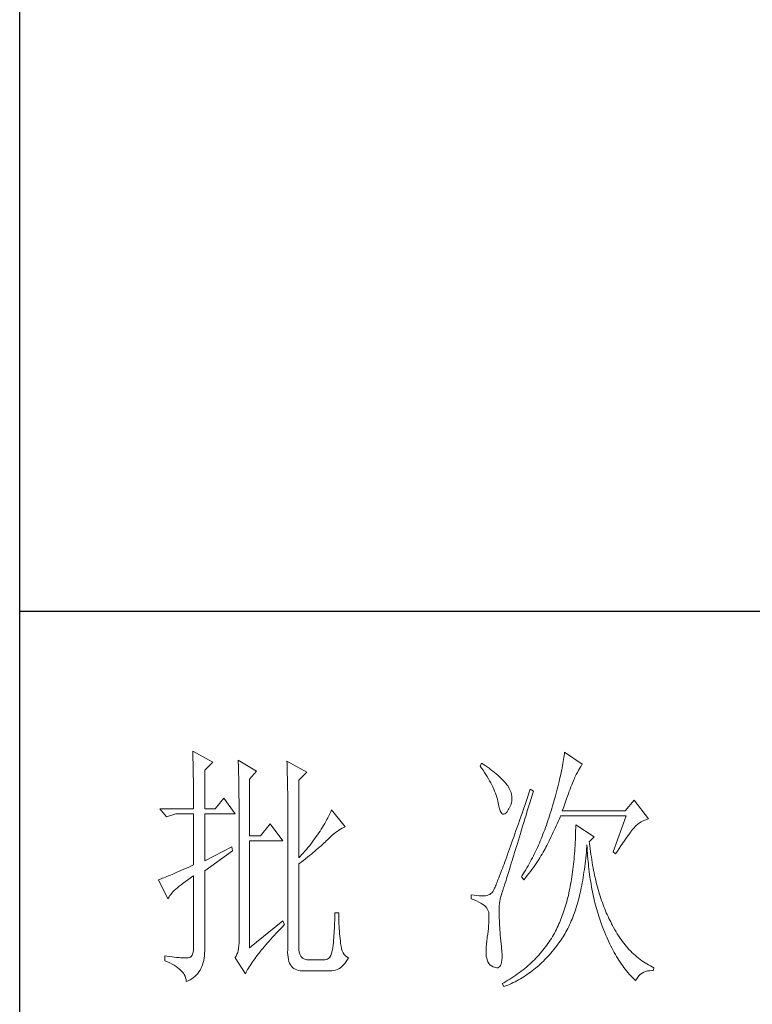
# Model space of a CAD drawing. Units: millimetres. Extents: x 156385 to 382328, y -106368 to -69848.
# Drawn here: x 378449 to 378564, y -70826 to -70673 of the extents above; entities that cross this region are included whole.
import ezdxf

# ---------------------------------------------------------------- set-up
doc = ezdxf.new("R2010")
doc.units = ezdxf.units.MM
doc.header["$LTSCALE"] = 0.25
doc.layers.get('0').update_dxf_attribs({"lineweight": 30})
doc.layers.add('轮廓线', color=7, linetype='Continuous', lineweight=30)

# ---------------------------------------------------------------- blocks, each defined once
blk = doc.blocks.new('A3')
for p, q in [((3400.05, -1395), (3400.05, 1395)), ((3750, 278.77), (3400.05, 278.77))]:
    blk.add_line(p, q)
at = {"layer": '轮廓线', "color": 7, "lineweight": 0}
for p, q in [((3433.76, 251.59), (3433.77, 251.17)), ((3437.65, 249.45), (3433.76, 251.59)), ((3506.21, 251.39), (3506.17, 251.05)), ((3509.63, 249.06), (3506.21, 251.39)), ((3433.77, 251.17), (3433.78, 250.75)), ((3433.78, 250.75), (3433.8, 250.31)), ((3433.8, 250.31), (3433.81, 249.88)), ((3433.81, 249.88), (3433.82, 249.43)), ((3433.82, 249.43), (3433.83, 248.99)), ((3436.09, 247.89), (3437.65, 249.45)), ((3442.62, 249.84), (3442.64, 249.39)), ((3446.2, 247.7), (3442.62, 249.84)), ((3442.64, 249.39), (3442.65, 248.94)), ((3452.1, 249.64), (3452.13, 249.16)), ((3455.99, 247.51), (3452.1, 249.64)), ((3505.95, 249.55), (3505.89, 249.16)), ((3506.01, 249.94), (3505.95, 249.55)), ((3506.07, 250.32), (3506.01, 249.94)), ((3506.12, 250.69), (3506.07, 250.32)), ((3506.17, 251.05), (3506.12, 250.69)), ((3433.83, 248.99), (3433.84, 248.53)), ((3433.84, 248.53), (3433.85, 248.07)), ((3433.85, 248.07), (3433.86, 247.61)), ((3433.86, 247.61), (3433.86, 247.14)), ((3436.09, 240.31), (3436.09, 247.89)), ((3442.65, 248.94), (3442.67, 248.48)), ((3442.67, 248.48), (3442.69, 248.01)), ((3442.69, 248.01), (3442.7, 247.55)), ((3442.7, 247.55), (3442.71, 247.08)), ((3444.8, 246.14), (3446.2, 247.7)), ((3452.13, 249.16), (3452.14, 248.68)), ((3452.14, 248.68), (3452.16, 248.2)), ((3452.16, 248.2), (3452.18, 247.71)), ((3452.18, 247.71), (3452.23, 245.78)), ((3454.43, 245.95), (3455.99, 247.51)), ((3490.04, 249.26), (3489.73, 248.67)), ((3489.73, 248.67), (3490.04, 248.26)), ((3490.34, 249.05), (3490.04, 249.26)), ((3490.04, 248.26), (3490.33, 247.85)), ((3490.33, 247.85), (3490.61, 247.44)), ((3490.74, 248.79), (3490.34, 249.05)), ((3490.61, 247.44), (3490.88, 247.03)), ((3491.13, 248.51), (3490.74, 248.79)), ((3491.5, 248.24), (3491.13, 248.51)), ((3491.87, 247.97), (3491.5, 248.24)), ((3492.21, 247.7), (3491.87, 247.97)), ((3492.55, 247.42), (3492.21, 247.7)), ((3505.56, 247.47), (3505.46, 247.03)), ((3505.65, 247.91), (3505.56, 247.47)), ((3505.73, 248.33), (3505.65, 247.91)), ((3505.81, 248.75), (3505.73, 248.33)), ((3505.89, 249.16), (3505.81, 248.75)), ((3508.47, 247.01), (3508.7, 247.45)), ((3508.7, 247.45), (3508.93, 247.87)), ((3508.93, 247.87), (3509.15, 248.26)), ((3509.15, 248.26), (3509.36, 248.62)), ((3509.36, 248.62), (3509.56, 248.95)), ((3509.56, 248.95), (3509.63, 249.06)), ((3433.86, 247.14), (3433.87, 246.66)), ((3433.87, 246.66), (3433.88, 246.18)), ((3433.88, 246.18), (3433.88, 245.69)), ((3433.88, 245.69), (3433.89, 245.2)), ((3442.71, 247.08), (3442.72, 246.6)), ((3442.72, 246.6), (3442.74, 246.12)), ((3442.74, 246.12), (3442.74, 245.64)), ((3442.74, 245.64), (3442.75, 245.15)), ((3444.8, 235.06), (3444.8, 246.14)), ((3452.23, 245.78), (3452.24, 245.3)), ((3454.43, 230.78), (3454.43, 245.95)), ((3490.88, 247.03), (3491.14, 246.62)), ((3491.14, 246.62), (3491.38, 246.21)), ((3491.38, 246.21), (3491.61, 245.81)), ((3491.61, 245.81), (3491.83, 245.4)), ((3492.88, 247.15), (3492.55, 247.42)), ((3493.19, 246.88), (3492.88, 247.15)), ((3493.49, 246.61), (3493.19, 246.88)), ((3493.77, 246.34), (3493.49, 246.61)), ((3494.04, 246.07), (3493.77, 246.34)), ((3494.31, 245.79), (3494.04, 246.07)), ((3494.56, 245.52), (3494.31, 245.79)), ((3494.79, 245.25), (3494.56, 245.52)), ((3505.14, 245.64), (3505.02, 245.15)), ((3505.25, 246.11), (3505.14, 245.64)), ((3505.36, 246.57), (3505.25, 246.11)), ((3505.46, 247.03), (3505.36, 246.57)), ((3507.74, 245.35), (3507.87, 245.68)), ((3507.87, 245.68), (3507.99, 245.98)), ((3507.99, 245.98), (3508.11, 246.26)), ((3508.11, 246.26), (3508.22, 246.5)), ((3508.22, 246.5), (3508.23, 246.53)), ((3508.23, 246.53), (3508.47, 247.01)), ((3433.89, 245.2), (3433.89, 244.7)), ((3433.89, 244.7), (3433.9, 244.19)), ((3433.9, 244.19), (3433.9, 243.68)), ((3433.9, 243.68), (3433.91, 243.17)), ((3442.75, 245.15), (3442.76, 244.65)), ((3442.76, 244.65), (3442.76, 244.16)), ((3442.76, 244.16), (3442.77, 243.66)), ((3442.77, 243.66), (3442.77, 243.15)), ((3452.24, 245.3), (3452.25, 244.81)), ((3452.25, 244.81), (3452.25, 244.33)), ((3452.25, 244.33), (3452.26, 243.37)), ((3491.83, 245.4), (3492.03, 245)), ((3492.03, 245), (3492.23, 244.6)), ((3492.23, 244.6), (3492.41, 244.2)), ((3492.41, 244.2), (3492.58, 243.8)), ((3492.58, 243.8), (3492.73, 243.4)), ((3495.01, 244.98), (3494.79, 245.25)), ((3495.19, 244.73), (3495.01, 244.98)), ((3495.43, 244.33), (3495.19, 244.73)), ((3495.63, 243.93), (3495.43, 244.33)), ((3495.78, 243.53), (3495.63, 243.93)), ((3499.52, 244.2), (3499.25, 243.38)), ((3500.15, 243.81), (3499.52, 244.2)), ((3499.95, 243.19), (3500.15, 243.81)), ((3504.63, 243.65), (3504.49, 243.13)), ((3504.77, 244.16), (3504.63, 243.65)), ((3504.9, 244.66), (3504.77, 244.16)), ((3505.02, 245.15), (3504.9, 244.66)), ((3506.95, 243.29), (3507.13, 243.76)), ((3507.13, 243.76), (3507.29, 244.19)), ((3507.29, 244.19), (3507.45, 244.61)), ((3507.45, 244.61), (3507.6, 244.99)), ((3507.6, 244.99), (3507.74, 245.35)), ((3433.91, 243.17), (3433.91, 242.64)), ((3433.91, 242.64), (3433.91, 242.12)), ((3433.91, 242.12), (3433.91, 241.58)), ((3439.82, 242.45), (3438.11, 240.31)), ((3442, 239.34), (3439.82, 242.45)), ((3442.77, 243.15), (3442.77, 242.64)), ((3442.77, 242.64), (3442.78, 242.13)), ((3442.78, 242.13), (3442.78, 215.43)), ((3452.26, 243.37), (3452.26, 242.88)), ((3452.26, 242.88), (3452.26, 242.64)), ((3452.26, 242.64), (3452.26, 212.9)), ((3492.73, 243.4), (3492.87, 243)), ((3492.87, 243), (3493, 242.61)), ((3493, 242.61), (3493.12, 242.21)), ((3493.12, 242.21), (3493.22, 241.82)), ((3493.22, 241.82), (3493.3, 241.48)), ((3495.88, 243.12), (3495.78, 243.53)), ((3495.84, 241.52), (3495.92, 241.92)), ((3495.94, 242.72), (3495.88, 243.12)), ((3495.92, 241.92), (3495.96, 242.32)), ((3495.96, 242.32), (3495.94, 242.72)), ((3498.7, 241.78), (3498.44, 241.01)), ((3498.97, 242.57), (3498.7, 241.78)), ((3499.25, 243.38), (3498.97, 242.57)), ((3499.44, 241.51), (3499.7, 242.34)), ((3499.7, 242.34), (3499.95, 243.19)), ((3504.19, 242.06), (3504.03, 241.51)), ((3504.35, 242.6), (3504.19, 242.06)), ((3504.49, 243.13), (3504.35, 242.6)), ((3506.18, 241.15), (3506.38, 241.73)), ((3506.38, 241.73), (3506.58, 242.28)), ((3506.58, 242.28), (3506.77, 242.8)), ((3506.77, 242.8), (3506.95, 243.29)), ((3519.74, 242.06), (3518.03, 239.92)), ((3522.53, 238.37), (3519.74, 242.06)), ((3433.91, 240.31), (3427.38, 240.31)), ((3427.38, 240.31), (3428.63, 238.76)), ((3433.91, 241.58), (3433.91, 240.31)), ((3438.11, 240.31), (3436.09, 240.31)), ((3460.81, 240.12), (3460.64, 239.74)), ((3463.46, 236.81), (3460.81, 240.12)), ((3493.3, 241.48), (3493.42, 240.88)), ((3493.42, 240.88), (3493.55, 240.37)), ((3493.55, 240.37), (3493.69, 239.96)), ((3493.69, 239.96), (3493.84, 239.65)), ((3494.78, 239.53), (3495, 239.79)), ((3495, 239.79), (3495.24, 240.15)), ((3495.24, 240.15), (3495.32, 240.31)), ((3495.32, 240.31), (3495.54, 240.72)), ((3495.54, 240.72), (3495.72, 241.12)), ((3495.72, 241.12), (3495.84, 241.52)), ((3498.18, 240.26), (3497.92, 239.52)), ((3498.44, 241.01), (3498.18, 240.26)), ((3498.72, 239.14), (3498.95, 239.92)), ((3498.95, 239.92), (3499.19, 240.71)), ((3499.19, 240.71), (3499.44, 241.51)), ((3503.57, 239.92), (3503.42, 239.46)), ((3503.71, 240.38), (3503.57, 239.92)), ((3503.87, 240.95), (3503.71, 240.38)), ((3504.03, 241.51), (3503.87, 240.95)), ((3505.74, 239.92), (3505.97, 240.55)), ((3518.03, 239.92), (3505.74, 239.92)), ((3505.97, 240.55), (3506.18, 241.15)), ((3428.63, 238.76), (3430.49, 239.34)), ((3430.49, 239.34), (3433.91, 239.34)), ((3433.91, 239.34), (3433.91, 229.42)), ((3436.09, 230.2), (3436.09, 239.34)), ((3436.09, 239.34), (3442, 239.34)), ((3459.68, 237.87), (3459.47, 237.49)), ((3459.89, 238.24), (3459.68, 237.87)), ((3460.08, 238.61), (3459.89, 238.24)), ((3460.27, 238.99), (3460.08, 238.61)), ((3460.46, 239.36), (3460.27, 238.99)), ((3460.64, 239.74), (3460.46, 239.36)), ((3493.84, 239.65), (3494, 239.43)), ((3494, 239.43), (3494.18, 239.31)), ((3494.18, 239.31), (3494.36, 239.29)), ((3494.36, 239.29), (3494.57, 239.36)), ((3494.57, 239.36), (3494.78, 239.53)), ((3497.44, 238.09), (3497.2, 237.41)), ((3497.68, 238.8), (3497.44, 238.09)), ((3497.92, 239.52), (3497.68, 238.8)), ((3498.26, 237.65), (3498.49, 238.39)), ((3498.49, 238.39), (3498.72, 239.14)), ((3502.97, 238.07), (3502.82, 237.62)), ((3503.13, 238.53), (3502.97, 238.07)), ((3503.28, 238.99), (3503.13, 238.53)), ((3503.42, 239.46), (3503.28, 238.99)), ((3504.77, 237.44), (3504.96, 237.87)), ((3504.96, 237.87), (3505.15, 238.29)), ((3505.15, 238.29), (3505.33, 238.72)), ((3505.33, 238.72), (3505.43, 238.95)), ((3505.43, 238.95), (3518.18, 238.95)), ((3518.18, 238.95), (3515.69, 231.95)), ((3521.14, 237.81), (3521.5, 238)), ((3521.5, 238), (3521.86, 238.16)), ((3521.86, 238.16), (3522.24, 238.29)), ((3522.24, 238.29), (3522.53, 238.37)), ((3448.84, 237.4), (3446.97, 235.06)), ((3451.33, 234.09), (3448.84, 237.4)), ((3458.57, 236.02), (3458.33, 235.66)), ((3458.81, 236.39), (3458.57, 236.02)), ((3459.04, 236.76), (3458.81, 236.39)), ((3459.26, 237.12), (3459.04, 236.76)), ((3459.47, 237.49), (3459.26, 237.12)), ((3461.55, 235.71), (3461.88, 235.95)), ((3461.88, 235.95), (3462.21, 236.18)), ((3462.21, 236.18), (3462.54, 236.38)), ((3462.54, 236.38), (3462.86, 236.55)), ((3462.86, 236.55), (3463.18, 236.7)), ((3463.18, 236.7), (3463.46, 236.81)), ((3496.74, 236.09), (3496.51, 235.45)), ((3496.96, 236.74), (3496.74, 236.09)), ((3497.2, 237.41), (3496.96, 236.74)), ((3497.62, 235.56), (3497.83, 236.24)), ((3497.83, 236.24), (3498.04, 236.94)), ((3498.04, 236.94), (3498.26, 237.65)), ((3502.33, 236.28), (3502.17, 235.84)), ((3502.5, 236.72), (3502.33, 236.28)), ((3502.66, 237.17), (3502.5, 236.72)), ((3502.82, 237.62), (3502.66, 237.17)), ((3504, 235.77), (3504.19, 236.18)), ((3504.19, 236.18), (3504.39, 236.6)), ((3504.39, 236.6), (3504.58, 237.02)), ((3504.58, 237.02), (3504.77, 237.44)), ((3508.36, 236.03), (3508.35, 235.46)), ((3508.38, 236.61), (3508.36, 236.03)), ((3508.38, 237.2), (3508.38, 236.61)), ((3511.96, 234.87), (3508.38, 237.2)), ((3519.06, 235.79), (3519.27, 236.07)), ((3519.27, 236.07), (3519.46, 236.31)), ((3519.46, 236.31), (3519.64, 236.53)), ((3519.64, 236.53), (3519.8, 236.72)), ((3519.8, 236.72), (3519.89, 236.81)), ((3519.89, 236.81), (3520.18, 237.1)), ((3520.18, 237.1), (3520.49, 237.37)), ((3520.49, 237.37), (3520.81, 237.6)), ((3520.81, 237.6), (3521.14, 237.81)), ((3446.97, 235.06), (3444.8, 235.06)), ((3444.8, 213.29), (3444.8, 234.09)), ((3444.8, 234.09), (3451.33, 234.09)), ((3457.31, 234.21), (3457.04, 233.85)), ((3457.57, 234.57), (3457.31, 234.21)), ((3457.83, 234.93), (3457.57, 234.57)), ((3458.09, 235.29), (3457.83, 234.93)), ((3458.33, 235.66), (3458.09, 235.29)), ((3459.56, 233.86), (3459.78, 234.08)), ((3459.78, 234.08), (3460, 234.28)), ((3460, 234.28), (3460.19, 234.48)), ((3460.19, 234.48), (3460.53, 234.82)), ((3460.53, 234.82), (3460.88, 235.14)), ((3460.88, 235.14), (3461.22, 235.44)), ((3461.22, 235.44), (3461.55, 235.71)), ((3496.09, 234.23), (3495.88, 233.65)), ((3496.3, 234.83), (3496.09, 234.23)), ((3496.51, 235.45), (3496.3, 234.83)), ((3497.02, 233.62), (3497.22, 234.25)), ((3497.22, 234.25), (3497.41, 234.89)), ((3497.41, 234.89), (3497.62, 235.56)), ((3501.47, 234.11), (3501.29, 233.68)), ((3501.65, 234.53), (3501.47, 234.11)), ((3501.83, 234.97), (3501.65, 234.53)), ((3502, 235.4), (3501.83, 234.97)), ((3502.17, 235.84), (3502, 235.4)), ((3503, 233.71), (3503.2, 234.12)), ((3503.2, 234.12), (3503.6, 234.94)), ((3503.6, 234.94), (3503.8, 235.35)), ((3503.8, 235.35), (3504, 235.77)), ((3508.31, 234.33), (3508.28, 233.77)), ((3508.33, 234.89), (3508.31, 234.33)), ((3508.35, 235.46), (3508.33, 234.89)), ((3511.03, 233.9), (3511.96, 234.87)), ((3517.49, 233.59), (3517.79, 234.02)), ((3517.79, 234.02), (3518.07, 234.43)), ((3518.07, 234.43), (3518.34, 234.82)), ((3518.34, 234.82), (3518.59, 235.17)), ((3518.59, 235.17), (3518.83, 235.5)), ((3518.83, 235.5), (3519.06, 235.79)), ((3441.38, 232.92), (3436.09, 230.2)), ((3436.09, 228.26), (3441.53, 232.15)), ((3441.53, 232.15), (3441.38, 232.92)), ((3455.9, 232.42), (3455.59, 232.07)), ((3456.19, 232.78), (3455.9, 232.42)), ((3456.48, 233.13), (3456.19, 232.78)), ((3456.76, 233.49), (3456.48, 233.13)), ((3457.04, 233.85), (3456.76, 233.49)), ((3457.23, 231.83), (3457.57, 232.11)), ((3457.57, 232.11), (3457.9, 232.39)), ((3457.9, 232.39), (3458.21, 232.66)), ((3458.21, 232.66), (3458.51, 232.91)), ((3458.51, 232.91), (3458.79, 233.16)), ((3458.79, 233.16), (3459.06, 233.4)), ((3459.06, 233.4), (3459.31, 233.64)), ((3459.31, 233.64), (3459.56, 233.86)), ((3495.48, 232.53), (3495.29, 232)), ((3495.68, 233.08), (3495.48, 232.53)), ((3495.88, 233.65), (3495.68, 233.08)), ((3496.48, 231.85), (3496.65, 232.43)), ((3496.65, 232.43), (3496.84, 233.02)), ((3496.84, 233.02), (3497.02, 233.62)), ((3500.73, 232.43), (3500.53, 232.02)), ((3500.92, 232.84), (3500.73, 232.43)), ((3501.11, 233.26), (3500.92, 232.84)), ((3501.29, 233.68), (3501.11, 233.26)), ((3502.03, 231.87), (3502.22, 232.21)), ((3502.22, 232.21), (3502.4, 232.54)), ((3502.4, 232.54), (3502.57, 232.87)), ((3502.57, 232.87), (3502.73, 233.19)), ((3502.73, 233.19), (3502.79, 233.31)), ((3502.79, 233.31), (3503, 233.71)), ((3508.18, 232.14), (3508.14, 231.6)), ((3508.22, 232.68), (3508.18, 232.14)), ((3508.25, 233.22), (3508.22, 232.68)), ((3508.28, 233.77), (3508.25, 233.22)), ((3510.45, 231.9), (3510.5, 232.49)), ((3510.5, 232.49), (3510.55, 233.08)), ((3510.55, 233.08), (3510.56, 233.31)), ((3510.56, 233.31), (3510.59, 232.77)), ((3510.59, 232.77), (3510.62, 232.23)), ((3510.62, 232.23), (3510.66, 231.69)), ((3511.06, 233.64), (3511.03, 233.9)), ((3511.12, 233.08), (3511.06, 233.64)), ((3511.19, 232.54), (3511.12, 233.08)), ((3511.26, 232), (3511.19, 232.54)), ((3516.16, 231.56), (3516.51, 232.11)), ((3516.51, 232.11), (3516.86, 232.63)), ((3516.86, 232.63), (3517.18, 233.12)), ((3517.18, 233.12), (3517.49, 233.59)), ((3454.65, 231.02), (3454.43, 230.78)), ((3454.97, 231.37), (3454.65, 231.02)), ((3454.88, 229.96), (3455.31, 230.29)), ((3455.28, 231.72), (3454.97, 231.37)), ((3455.59, 232.07), (3455.28, 231.72)), ((3455.31, 230.29), (3455.72, 230.62)), ((3455.72, 230.62), (3456.12, 230.94)), ((3456.12, 230.94), (3456.5, 231.24)), ((3456.5, 231.24), (3456.87, 231.54)), ((3456.87, 231.54), (3457.23, 231.83)), ((3494.75, 230.5), (3494.58, 230.03)), ((3494.93, 230.98), (3494.75, 230.5)), ((3495.11, 231.48), (3494.93, 230.98)), ((3495.29, 232), (3495.11, 231.48)), ((3495.83, 229.75), (3495.98, 230.25)), ((3495.98, 230.25), (3496.14, 230.76)), ((3496.14, 230.76), (3496.31, 231.3)), ((3496.31, 231.3), (3496.48, 231.85)), ((3499.73, 230.41), (3499.52, 230.01)), ((3499.93, 230.8), (3499.73, 230.41)), ((3500.13, 231.21), (3499.93, 230.8)), ((3500.33, 231.61), (3500.13, 231.21)), ((3500.53, 232.02), (3500.33, 231.61)), ((3500.92, 230.08), (3501.16, 230.45)), ((3501.16, 230.45), (3501.39, 230.82)), ((3501.39, 230.82), (3501.61, 231.17)), ((3501.61, 231.17), (3501.82, 231.53)), ((3501.82, 231.53), (3502.03, 231.87)), ((3508.05, 230.56), (3508, 230.04)), ((3508.1, 231.08), (3508.05, 230.56)), ((3508.14, 231.6), (3508.1, 231.08)), ((3510.21, 229.63), (3510.28, 230.19)), ((3510.28, 230.19), (3510.34, 230.75)), ((3510.34, 230.75), (3510.4, 231.32)), ((3510.4, 231.32), (3510.45, 231.9)), ((3510.66, 231.69), (3510.7, 231.16)), ((3510.7, 231.16), (3510.74, 230.63)), ((3510.74, 230.63), (3510.79, 230.11)), ((3511.34, 231.46), (3511.26, 232)), ((3511.42, 230.93), (3511.34, 231.46)), ((3511.5, 230.41), (3511.42, 230.93)), ((3511.58, 229.89), (3511.5, 230.41)), ((3515.69, 231.95), (3516.16, 231.56)), ((3431.42, 228.3), (3430.97, 228.11)), ((3431.88, 228.5), (3431.42, 228.3)), ((3432.36, 228.72), (3431.88, 228.5)), ((3432.86, 228.94), (3432.36, 228.72)), ((3433.37, 229.18), (3432.86, 228.94)), ((3433.91, 229.42), (3433.37, 229.18)), ((3436.09, 213.09), (3436.09, 228.26)), ((3454.43, 229.62), (3454.88, 229.96)), ((3454.43, 213.29), (3454.43, 229.62)), ((3493.95, 228.34), (3493.81, 227.97)), ((3494.1, 228.74), (3493.95, 228.34)), ((3494.26, 229.15), (3494.1, 228.74)), ((3494.42, 229.59), (3494.26, 229.15)), ((3494.58, 230.03), (3494.42, 229.59)), ((3495.27, 227.93), (3495.4, 228.36)), ((3495.4, 228.36), (3495.54, 228.81)), ((3495.54, 228.81), (3495.68, 229.27)), ((3495.68, 229.27), (3495.83, 229.75)), ((3498.65, 228.47), (3498.43, 228.09)), ((3498.87, 228.85), (3498.65, 228.47)), ((3499.09, 229.23), (3498.87, 228.85)), ((3499.52, 230.01), (3499.09, 229.23)), ((3499.55, 228.15), (3499.85, 228.55)), ((3499.85, 228.55), (3500.13, 228.94)), ((3500.13, 228.94), (3500.4, 229.33)), ((3500.4, 229.33), (3500.66, 229.71)), ((3500.66, 229.71), (3500.92, 230.08)), ((3507.83, 228.54), (3507.76, 228.05)), ((3507.89, 229.03), (3507.83, 228.54)), ((3507.95, 229.54), (3507.89, 229.03)), ((3508, 230.04), (3507.95, 229.54)), ((3509.99, 228.01), (3510.07, 228.54)), ((3510.07, 228.54), (3510.14, 229.08)), ((3510.14, 229.08), (3510.21, 229.63)), ((3510.79, 230.11), (3510.84, 229.6)), ((3510.84, 229.6), (3510.89, 229.09)), ((3510.89, 229.09), (3510.95, 228.58)), ((3510.95, 228.58), (3511.01, 228.08)), ((3511.67, 229.38), (3511.58, 229.89)), ((3511.77, 228.88), (3511.67, 229.38)), ((3511.86, 228.38), (3511.77, 228.88)), ((3511.96, 227.89), (3511.86, 228.38)), ((3427.21, 226.55), (3427.07, 226.51)), ((3427.07, 226.51), (3428.94, 222.81)), ((3427.41, 226.63), (3427.21, 226.55)), ((3427.64, 226.71), (3427.41, 226.63)), ((3427.88, 226.81), (3427.64, 226.71)), ((3428.15, 226.91), (3427.88, 226.81)), ((3428.43, 227.03), (3428.15, 226.91)), ((3428.74, 227.15), (3428.43, 227.03)), ((3429.06, 227.28), (3428.74, 227.15)), ((3429.41, 227.43), (3429.06, 227.28)), ((3429.77, 227.58), (3429.41, 227.43)), ((3430.15, 227.75), (3429.77, 227.58)), ((3430.55, 227.92), (3430.15, 227.75)), ((3430.97, 228.11), (3430.55, 227.92)), ((3432.34, 226.18), (3432.8, 226.52)), ((3432.8, 226.52), (3433.29, 226.86)), ((3433.29, 226.86), (3433.81, 227.21)), ((3433.81, 227.21), (3433.91, 227.28)), ((3433.91, 227.28), (3433.91, 213.29)), ((3493.29, 226.62), (3493.17, 226.32)), ((3493.41, 226.93), (3493.29, 226.62)), ((3493.54, 227.26), (3493.41, 226.93)), ((3493.67, 227.6), (3493.54, 227.26)), ((3493.81, 227.97), (3493.67, 227.6)), ((3494.69, 226.08), (3494.8, 226.41)), ((3494.8, 226.41), (3494.91, 226.77)), ((3494.91, 226.77), (3495.02, 227.14)), ((3495.02, 227.14), (3495.14, 227.53)), ((3495.14, 227.53), (3495.27, 227.93)), ((3497.97, 227.34), (3497.81, 227.09)), ((3497.81, 227.09), (3498.28, 226.51)), ((3498.43, 228.09), (3497.97, 227.34)), ((3498.28, 226.51), (3498.61, 226.93)), ((3498.61, 226.93), (3498.94, 227.34)), ((3498.94, 227.34), (3499.25, 227.75)), ((3499.25, 227.75), (3499.55, 228.15)), ((3507.55, 226.62), (3507.47, 226.15)), ((3507.63, 227.09), (3507.55, 226.62)), ((3507.69, 227.57), (3507.63, 227.09)), ((3507.76, 228.05), (3507.69, 227.57)), ((3509.65, 225.94), (3509.74, 226.45)), ((3509.74, 226.45), (3509.83, 226.96)), ((3509.83, 226.96), (3509.91, 227.48)), ((3509.91, 227.48), (3509.99, 228.01)), ((3511.01, 228.08), (3511.08, 227.58)), ((3511.08, 227.58), (3511.14, 227.09)), ((3511.14, 227.09), (3511.21, 226.6)), ((3511.21, 226.6), (3511.29, 226.12)), ((3512.06, 227.4), (3511.96, 227.89)), ((3512.17, 226.93), (3512.06, 227.4)), ((3512.28, 226.45), (3512.17, 226.93)), ((3512.39, 225.99), (3512.28, 226.45)), ((3430.17, 224.41), (3430.46, 224.68)), ((3430.46, 224.68), (3430.78, 224.96)), ((3430.78, 224.96), (3431.13, 225.25)), ((3431.13, 225.25), (3431.5, 225.55)), ((3431.5, 225.55), (3431.91, 225.86)), ((3431.91, 225.86), (3432.34, 226.18)), ((3492.35, 224.44), (3492.28, 224.32)), ((3492.42, 224.58), (3492.35, 224.44)), ((3492.5, 224.74), (3492.42, 224.58)), ((3492.57, 224.91), (3492.5, 224.74)), ((3492.66, 225.11), (3492.57, 224.91)), ((3492.75, 225.32), (3492.66, 225.11)), ((3492.85, 225.54), (3492.75, 225.32)), ((3492.95, 225.79), (3492.85, 225.54)), ((3493.06, 226.05), (3492.95, 225.79)), ((3493.17, 226.32), (3493.06, 226.05)), ((3494.12, 224.25), (3494.18, 224.45)), ((3494.18, 224.45), (3494.26, 224.68)), ((3494.26, 224.68), (3494.33, 224.92)), ((3494.33, 224.92), (3494.41, 225.18)), ((3494.41, 225.18), (3494.5, 225.47)), ((3494.5, 225.47), (3494.59, 225.76)), ((3494.59, 225.76), (3494.69, 226.08)), ((3507.22, 224.79), (3507.13, 224.35)), ((3507.31, 225.24), (3507.22, 224.79)), ((3507.39, 225.69), (3507.31, 225.24)), ((3507.47, 226.15), (3507.39, 225.69)), ((3509.24, 224), (3509.35, 224.47)), ((3509.35, 224.47), (3509.45, 224.95)), ((3509.45, 224.95), (3509.55, 225.44)), ((3509.55, 225.44), (3509.65, 225.94)), ((3511.29, 226.12), (3511.37, 225.64)), ((3511.37, 225.64), (3511.45, 225.17)), ((3511.45, 225.17), (3511.54, 224.7)), ((3511.54, 224.7), (3511.63, 224.24)), ((3512.51, 225.53), (3512.39, 225.99)), ((3512.63, 225.07), (3512.51, 225.53)), ((3512.75, 224.62), (3512.63, 225.07)), ((3512.88, 224.18), (3512.75, 224.62)), ((3428.94, 222.81), (3429.03, 223.01)), ((3429.03, 223.01), (3429.15, 223.22)), ((3429.15, 223.22), (3429.3, 223.44)), ((3429.3, 223.44), (3429.47, 223.67)), ((3429.47, 223.67), (3429.68, 223.9)), ((3429.68, 223.9), (3429.91, 224.15)), ((3429.91, 224.15), (3430.17, 224.41)), ((3488.02, 223.59), (3488.02, 222.81)), ((3488.03, 223.59), (3488.02, 223.59)), ((3488.02, 222.81), (3488.56, 222.61)), ((3488.57, 223.5), (3488.03, 223.59)), ((3488.56, 222.61), (3489.06, 222.39)), ((3489.08, 223.43), (3488.57, 223.5)), ((3489.56, 223.39), (3489.08, 223.43)), ((3490, 223.37), (3489.56, 223.39)), ((3490.4, 223.38), (3490, 223.37)), ((3490.77, 223.42), (3490.4, 223.38)), ((3491.1, 223.48), (3490.77, 223.42)), ((3491.39, 223.56), (3491.1, 223.48)), ((3491.65, 223.68), (3491.39, 223.56)), ((3491.87, 223.82), (3491.65, 223.68)), ((3492.06, 223.98), (3491.87, 223.82)), ((3492.07, 223.99), (3492.06, 223.98)), ((3492.12, 224.05), (3492.07, 223.99)), ((3492.17, 224.12), (3492.12, 224.05)), ((3492.22, 224.21), (3492.17, 224.12)), ((3492.28, 224.32), (3492.22, 224.21)), ((3493.57, 222.35), (3493.64, 222.74)), ((3493.64, 222.74), (3493.72, 223.05)), ((3493.72, 223.05), (3493.77, 223.2)), ((3493.77, 223.2), (3493.79, 223.24)), ((3493.79, 223.24), (3493.81, 223.31)), ((3493.81, 223.31), (3493.84, 223.39)), ((3493.84, 223.39), (3493.87, 223.48)), ((3493.87, 223.48), (3493.91, 223.6)), ((3493.91, 223.6), (3493.95, 223.73)), ((3493.95, 223.73), (3494, 223.89)), ((3494, 223.89), (3494.06, 224.06)), ((3494.06, 224.06), (3494.12, 224.25)), ((3506.73, 222.65), (3506.62, 222.24)), ((3506.83, 223.07), (3506.73, 222.65)), ((3506.94, 223.49), (3506.83, 223.07)), ((3507.03, 223.92), (3506.94, 223.49)), ((3507.13, 224.35), (3507.03, 223.92)), ((3508.77, 222.17), (3508.9, 222.62)), ((3508.9, 222.62), (3509.02, 223.07)), ((3509.02, 223.07), (3509.13, 223.53)), ((3509.13, 223.53), (3509.24, 224)), ((3511.63, 224.24), (3511.72, 223.78)), ((3511.72, 223.78), (3511.82, 223.33)), ((3511.82, 223.33), (3511.92, 222.88)), ((3511.92, 222.88), (3512.02, 222.44)), ((3513.01, 223.75), (3512.88, 224.18)), ((3513.14, 223.32), (3513.01, 223.75)), ((3513.28, 222.89), (3513.14, 223.32)), ((3513.42, 222.48), (3513.28, 222.89)), ((3489.06, 222.39), (3489.51, 222.18)), ((3489.51, 222.18), (3489.91, 221.96)), ((3489.91, 221.96), (3490.27, 221.73)), ((3490.27, 221.73), (3490.58, 221.49)), ((3490.58, 221.49), (3490.84, 221.25)), ((3490.84, 221.25), (3491.06, 221.01)), ((3491.06, 221.01), (3491.22, 220.75)), ((3491.22, 220.75), (3491.34, 220.49)), ((3493.46, 220.09), (3493.47, 220.76)), ((3493.47, 220.76), (3493.49, 221.37)), ((3493.49, 221.37), (3493.52, 221.9)), ((3493.52, 221.9), (3493.57, 222.35)), ((3506.15, 220.66), (3506.02, 220.28)), ((3506.27, 221.04), (3506.15, 220.66)), ((3506.39, 221.44), (3506.27, 221.04)), ((3506.51, 221.83), (3506.39, 221.44)), ((3506.62, 222.24), (3506.51, 221.83)), ((3508.25, 220.47), (3508.38, 220.88)), ((3508.38, 220.88), (3508.52, 221.3)), ((3508.52, 221.3), (3508.65, 221.73)), ((3508.65, 221.73), (3508.77, 222.17)), ((3512.02, 222.44), (3512.13, 222)), ((3512.13, 222), (3512.24, 221.56)), ((3512.24, 221.56), (3512.36, 221.13)), ((3512.36, 221.13), (3512.47, 220.71)), ((3512.47, 220.71), (3512.6, 220.29)), ((3513.57, 222.07), (3513.42, 222.48)), ((3513.71, 221.66), (3513.57, 222.07)), ((3513.86, 221.26), (3513.71, 221.66)), ((3514.02, 220.87), (3513.86, 221.26)), ((3514.18, 220.48), (3514.02, 220.87)), ((3461.43, 219.08), (3461.42, 218.58)), ((3462.21, 220.09), (3461.43, 220.09)), ((3461.43, 220.09), (3461.43, 219.58)), ((3461.43, 219.58), (3461.43, 219.08)), ((3462.21, 219.93), (3462.21, 220.09)), ((3462.21, 219.42), (3462.21, 219.93)), ((3462.22, 218.91), (3462.21, 219.42)), ((3462.24, 218.41), (3462.22, 218.91)), ((3491.34, 220.49), (3491.42, 220.23)), ((3491.42, 220.23), (3491.44, 220.09)), ((3491.44, 220.09), (3491.46, 219.73)), ((3491.46, 219.73), (3491.48, 219.35)), ((3491.48, 218.94), (3491.47, 218.5)), ((3491.48, 219.35), (3491.48, 218.94)), ((3493.46, 219.81), (3493.46, 220.09)), ((3493.47, 219.42), (3493.46, 219.81)), ((3493.48, 219.02), (3493.47, 219.42)), ((3493.5, 218.6), (3493.48, 219.02)), ((3505.49, 218.82), (3505.34, 218.47)), ((3505.63, 219.17), (3505.49, 218.82)), ((3505.76, 219.54), (3505.63, 219.17)), ((3505.89, 219.9), (3505.76, 219.54)), ((3506.02, 220.28), (3505.89, 219.9)), ((3507.5, 218.5), (3507.66, 218.88)), ((3507.66, 218.88), (3507.81, 219.26)), ((3507.81, 219.26), (3507.96, 219.66)), ((3507.96, 219.66), (3508.11, 220.06)), ((3508.11, 220.06), (3508.25, 220.47)), ((3512.6, 220.29), (3512.72, 219.87)), ((3512.72, 219.87), (3512.85, 219.46)), ((3512.85, 219.46), (3512.98, 219.06)), ((3512.98, 219.06), (3513.12, 218.66)), ((3514.34, 220.1), (3514.18, 220.48)), ((3514.5, 219.73), (3514.34, 220.1)), ((3514.67, 219.36), (3514.5, 219.73)), ((3514.85, 219), (3514.67, 219.36)), ((3515.02, 218.64), (3514.85, 219)), ((3451.33, 218.53), (3444.8, 213.29)), ((3450.42, 216.5), (3450.8, 216.9)), ((3450.8, 216.9), (3451.19, 217.31)), ((3451.19, 217.31), (3451.6, 217.72)), ((3451.64, 217.76), (3451.33, 218.53)), ((3451.6, 217.72), (3451.64, 217.76)), ((3461.37, 217.1), (3461.34, 216.62)), ((3461.38, 217.59), (3461.37, 217.1)), ((3461.4, 218.08), (3461.38, 217.59)), ((3461.42, 218.58), (3461.4, 218.08)), ((3462.25, 217.92), (3462.24, 218.41)), ((3462.28, 217.44), (3462.25, 217.92)), ((3462.31, 216.96), (3462.28, 217.44)), ((3462.34, 216.48), (3462.31, 216.96)), ((3491.36, 217.03), (3491.3, 216.49)), ((3491.41, 217.55), (3491.36, 217.03)), ((3491.44, 218.04), (3491.41, 217.55)), ((3491.47, 218.5), (3491.44, 218.04)), ((3493.51, 218.16), (3493.5, 218.6)), ((3493.54, 217.7), (3493.51, 218.16)), ((3493.57, 217.23), (3493.54, 217.7)), ((3493.61, 216.75), (3493.57, 217.23)), ((3493.65, 216.24), (3493.61, 216.75)), ((3504.61, 216.85), (3504.43, 216.5)), ((3504.79, 217.22), (3504.61, 216.85)), ((3504.96, 217.58), (3504.79, 217.22)), ((3505.12, 217.95), (3504.96, 217.58)), ((3505.2, 218.13), (3505.12, 217.95)), ((3505.34, 218.47), (3505.2, 218.13)), ((3506.66, 216.72), (3506.84, 217.06)), ((3506.84, 217.06), (3507.01, 217.41)), ((3507.01, 217.41), (3507.18, 217.77)), ((3507.18, 217.77), (3507.34, 218.13)), ((3507.34, 218.13), (3507.5, 218.5)), ((3513.12, 218.66), (3513.26, 218.26)), ((3513.26, 218.26), (3513.4, 217.87)), ((3513.4, 217.87), (3513.55, 217.48)), ((3513.55, 217.48), (3513.67, 217.17)), ((3513.67, 217.17), (3513.85, 216.7)), ((3515.2, 218.3), (3515.02, 218.64)), ((3515.38, 217.95), (3515.2, 218.3)), ((3515.55, 217.62), (3515.38, 217.95)), ((3515.77, 217.2), (3515.55, 217.62)), ((3516, 216.79), (3515.77, 217.2)), ((3516.23, 216.39), (3516, 216.79)), ((3442.78, 215.43), (3442.8, 214.81)), ((3448.64, 214.57), (3448.98, 214.95)), ((3448.98, 214.95), (3449.33, 215.33)), ((3449.33, 215.33), (3449.68, 215.71)), ((3449.68, 215.71), (3450.04, 216.1)), ((3450.04, 216.1), (3450.42, 216.5)), ((3461.25, 215.21), (3461.21, 214.74)), ((3461.28, 215.67), (3461.25, 215.21)), ((3461.31, 216.15), (3461.28, 215.67)), ((3461.34, 216.62), (3461.31, 216.15)), ((3462.38, 216.02), (3462.34, 216.48)), ((3462.42, 215.55), (3462.38, 216.02)), ((3462.47, 215.1), (3462.42, 215.55)), ((3462.52, 214.65), (3462.47, 215.1)), ((3491.13, 215.23), (3491.04, 214.57)), ((3491.14, 215.33), (3491.13, 215.23)), ((3491.23, 215.92), (3491.14, 215.33)), ((3491.3, 216.49), (3491.23, 215.92)), ((3493.69, 215.72), (3493.65, 216.24)), ((3493.75, 215.19), (3493.69, 215.72)), ((3493.8, 214.64), (3493.75, 215.19)), ((3503.63, 215.1), (3503.42, 214.76)), ((3503.84, 215.44), (3503.63, 215.1)), ((3504.04, 215.79), (3503.84, 215.44)), ((3504.24, 216.14), (3504.04, 215.79)), ((3504.43, 216.5), (3504.24, 216.14)), ((3505.33, 214.54), (3505.53, 214.83)), ((3505.53, 214.83), (3505.73, 215.12)), ((3505.73, 215.12), (3505.92, 215.43)), ((3505.92, 215.43), (3506.11, 215.74)), ((3506.11, 215.74), (3506.3, 216.06)), ((3506.3, 216.06), (3506.48, 216.39)), ((3506.48, 216.39), (3506.66, 216.72)), ((3513.85, 216.7), (3514.04, 216.23)), ((3514.04, 216.23), (3514.23, 215.76)), ((3514.23, 215.76), (3514.43, 215.31)), ((3514.43, 215.31), (3514.62, 214.86)), ((3514.62, 214.86), (3514.82, 214.43)), ((3516.47, 215.99), (3516.23, 216.39)), ((3516.71, 215.61), (3516.47, 215.99)), ((3516.96, 215.24), (3516.71, 215.61)), ((3517.21, 214.87), (3516.96, 215.24)), ((3517.47, 214.52), (3517.21, 214.87)), ((3433.91, 213.29), (3433.88, 212.71)), ((3436.1, 212.64), (3436.09, 213.09)), ((3442.7, 213.22), (3442.62, 212.77)), ((3442.76, 213.71), (3442.7, 213.22)), ((3442.79, 214.24), (3442.76, 213.71)), ((3442.8, 214.81), (3442.79, 214.24)), ((3447.12, 212.78), (3447.41, 213.13)), ((3447.41, 213.13), (3447.7, 213.48)), ((3447.7, 213.48), (3448, 213.84)), ((3448, 213.84), (3448.32, 214.21)), ((3448.32, 214.21), (3448.64, 214.57)), ((3454.45, 212.89), (3454.43, 213.29)), ((3461.04, 213.23), (3460.94, 212.68)), ((3461.12, 213.87), (3461.04, 213.23)), ((3461.17, 214.28), (3461.12, 213.87)), ((3461.21, 214.74), (3461.17, 214.28)), ((3462.57, 214.09), (3462.52, 214.65)), ((3462.65, 213.56), (3462.57, 214.09)), ((3462.76, 213.08), (3462.65, 213.56)), ((3462.9, 212.66), (3462.76, 213.08)), ((3490.92, 213.39), (3490.9, 212.87)), ((3490.97, 213.96), (3490.92, 213.39)), ((3491.04, 214.57), (3490.97, 213.96)), ((3493.86, 214.06), (3493.8, 214.64)), ((3493.93, 213.48), (3493.86, 214.06)), ((3493.95, 213.25), (3493.93, 213.48)), ((3494.01, 212.55), (3493.95, 213.25)), ((3502.24, 213.11), (3501.99, 212.79)), ((3502.49, 213.43), (3502.24, 213.11)), ((3502.73, 213.76), (3502.49, 213.43)), ((3502.97, 214.09), (3502.73, 213.76)), ((3503.19, 214.42), (3502.97, 214.09)), ((3503.42, 214.76), (3503.19, 214.42)), ((3503.82, 212.58), (3504.1, 212.92)), ((3504.1, 212.92), (3504.37, 213.27)), ((3504.37, 213.27), (3504.65, 213.62)), ((3504.65, 213.62), (3504.92, 213.98)), ((3504.92, 213.98), (3505.12, 214.26)), ((3505.12, 214.26), (3505.33, 214.54)), ((3514.82, 214.43), (3515.03, 214)), ((3515.03, 214), (3515.24, 213.57)), ((3515.24, 213.57), (3515.45, 213.16)), ((3515.45, 213.16), (3515.67, 212.75)), ((3517.73, 214.17), (3517.47, 214.52)), ((3517.99, 213.84), (3517.73, 214.17)), ((3518.26, 213.51), (3517.99, 213.84)), ((3518.54, 213.19), (3518.26, 213.51)), ((3518.82, 212.89), (3518.54, 213.19)), ((3428.32, 211.73), (3428.32, 210.76)), ((3428.73, 211.66), (3428.32, 211.73)), ((3429.24, 211.57), (3428.73, 211.66)), ((3429.73, 211.5), (3429.24, 211.57)), ((3430.19, 211.44), (3429.73, 211.5)), ((3430.63, 211.39), (3430.19, 211.44)), ((3431.03, 211.35), (3430.63, 211.39)), ((3431.4, 211.32), (3431.03, 211.35)), ((3431.75, 211.3), (3431.4, 211.32)), ((3432.06, 211.29), (3431.75, 211.3)), ((3432.34, 211.3), (3432.06, 211.29)), ((3432.6, 211.31), (3432.34, 211.3)), ((3432.82, 211.34), (3432.6, 211.31)), ((3432.89, 211.34), (3432.82, 211.34)), ((3433.2, 211.41), (3432.89, 211.34)), ((3433.46, 211.59), (3433.2, 211.41)), ((3433.66, 211.86), (3433.46, 211.59)), ((3433.8, 212.23), (3433.66, 211.86)), ((3433.88, 212.71), (3433.8, 212.23)), ((3435.91, 210.8), (3435.99, 211.23)), ((3435.99, 211.23), (3436.05, 211.68)), ((3436.05, 211.68), (3436.08, 212.15)), ((3436.08, 212.15), (3436.1, 212.64)), ((3442.04, 211.39), (3442, 211.34)), ((3442, 211.34), (3444.02, 208.23)), ((3442.22, 211.67), (3442.04, 211.39)), ((3442.38, 212), (3442.22, 211.67)), ((3442.52, 212.36), (3442.38, 212)), ((3442.62, 212.77), (3442.52, 212.36)), ((3445.61, 210.82), (3445.84, 211.13)), ((3445.84, 211.13), (3446.08, 211.45)), ((3446.08, 211.45), (3446.32, 211.77)), ((3446.32, 211.77), (3446.58, 212.11)), ((3446.58, 212.11), (3446.84, 212.44)), ((3446.84, 212.44), (3447.12, 212.78)), ((3452.26, 212.9), (3452.25, 212.37)), ((3452.25, 212.37), (3452.28, 211.88)), ((3452.28, 211.88), (3452.33, 211.43)), ((3452.33, 211.43), (3452.41, 211.01)), ((3452.41, 211.01), (3452.51, 210.63)), ((3454.52, 212.42), (3454.45, 212.89)), ((3454.63, 212.02), (3454.52, 212.42)), ((3454.8, 211.67), (3454.63, 212.02)), ((3455.02, 211.4), (3454.8, 211.67)), ((3455.29, 211.18), (3455.02, 211.4)), ((3455.61, 211.03), (3455.29, 211.18)), ((3455.99, 210.95), (3455.61, 211.03)), ((3460.03, 211.05), (3459.77, 210.96)), ((3460.26, 211.22), (3460.03, 211.05)), ((3460.47, 211.47), (3460.26, 211.22)), ((3460.65, 211.8), (3460.47, 211.47)), ((3460.8, 212.2), (3460.65, 211.8)), ((3460.94, 212.68), (3460.8, 212.2)), ((3463.07, 212.29), (3462.9, 212.66)), ((3463.28, 211.97), (3463.07, 212.29)), ((3463.51, 211.71), (3463.28, 211.97)), ((3463.78, 211.5), (3463.51, 211.71)), ((3463.64, 210.59), (3463.89, 211)), ((3464.08, 211.34), (3463.78, 211.5)), ((3463.89, 211), (3464.08, 211.34)), ((3490.9, 212.87), (3490.9, 212.4)), ((3490.9, 212.4), (3490.92, 211.98)), ((3490.92, 211.98), (3490.96, 211.6)), ((3490.96, 211.6), (3491.03, 211.27)), ((3491.03, 211.27), (3491.12, 210.98)), ((3494.04, 211.92), (3494.01, 212.55)), ((3494.01, 210.87), (3494.04, 211.36)), ((3494.04, 211.36), (3494.04, 211.92)), ((3500.63, 211.25), (3500.34, 210.95)), ((3500.91, 211.55), (3500.63, 211.25)), ((3501.19, 211.86), (3500.91, 211.55)), ((3501.47, 212.16), (3501.19, 211.86)), ((3501.73, 212.47), (3501.47, 212.16)), ((3501.99, 212.79), (3501.73, 212.47)), ((3502.37, 210.99), (3502.67, 211.29)), ((3502.67, 211.29), (3502.96, 211.6)), ((3502.96, 211.6), (3503.25, 211.92)), ((3503.25, 211.92), (3503.53, 212.25)), ((3503.53, 212.25), (3503.82, 212.58)), ((3515.67, 212.75), (3515.89, 212.35)), ((3515.89, 212.35), (3516.11, 211.96)), ((3516.11, 211.96), (3516.34, 211.57)), ((3516.34, 211.57), (3516.57, 211.19)), ((3516.57, 211.19), (3516.8, 210.83)), ((3519.11, 212.59), (3518.82, 212.89)), ((3519.4, 212.3), (3519.11, 212.59)), ((3519.69, 212.02), (3519.4, 212.3)), ((3520, 211.75), (3519.69, 212.02)), ((3520.3, 211.49), (3520, 211.75)), ((3520.61, 211.24), (3520.3, 211.49)), ((3520.93, 210.99), (3520.61, 211.24)), ((3521.25, 210.76), (3520.93, 210.99)), ((3428.32, 210.76), (3428.83, 210.55)), ((3428.83, 210.55), (3429.3, 210.34)), ((3429.3, 210.34), (3429.74, 210.11)), ((3429.74, 210.11), (3430.16, 209.88)), ((3430.16, 209.88), (3430.53, 209.65)), ((3430.53, 209.65), (3430.88, 209.4)), ((3430.88, 209.4), (3431.19, 209.14)), ((3431.19, 209.14), (3431.47, 208.88)), ((3435.19, 208.91), (3435.37, 209.25)), ((3435.37, 209.25), (3435.54, 209.61)), ((3435.54, 209.61), (3435.69, 209.98)), ((3435.69, 209.98), (3435.81, 210.38)), ((3435.81, 210.38), (3435.91, 210.8)), ((3444.46, 209.04), (3444.63, 209.33)), ((3444.63, 209.33), (3444.81, 209.61)), ((3444.81, 209.61), (3444.99, 209.91)), ((3444.99, 209.91), (3445.19, 210.2)), ((3445.19, 210.2), (3445.4, 210.51)), ((3445.4, 210.51), (3445.61, 210.82)), ((3452.51, 210.63), (3452.64, 210.28)), ((3452.64, 210.28), (3452.8, 209.97)), ((3452.8, 209.97), (3452.99, 209.7)), ((3452.99, 209.7), (3453.21, 209.46)), ((3453.21, 209.46), (3453.45, 209.26)), ((3453.45, 209.26), (3453.72, 209.09)), ((3453.72, 209.09), (3454.02, 208.96)), ((3459.41, 210.95), (3455.99, 210.95)), ((3459.48, 210.94), (3459.41, 210.95)), ((3459.77, 210.96), (3459.48, 210.94)), ((3461.89, 209.02), (3462.21, 209.17)), ((3462.21, 209.17), (3462.52, 209.37)), ((3462.52, 209.37), (3462.82, 209.61)), ((3462.82, 209.61), (3463.1, 209.9)), ((3463.1, 209.9), (3463.37, 210.22)), ((3463.37, 210.22), (3463.64, 210.59)), ((3491.12, 210.98), (3491.13, 210.95)), ((3491.13, 210.95), (3491.25, 210.56)), ((3491.25, 210.56), (3491.43, 210.23)), ((3491.43, 210.23), (3491.67, 209.95)), ((3491.67, 209.95), (3491.97, 209.73)), ((3491.97, 209.73), (3492.32, 209.56)), ((3492.32, 209.56), (3492.73, 209.44)), ((3492.73, 209.44), (3492.99, 209.4)), ((3492.99, 209.4), (3493.23, 209.4)), ((3493.23, 209.4), (3493.43, 209.47)), ((3493.43, 209.47), (3493.61, 209.61)), ((3493.61, 209.61), (3493.75, 209.82)), ((3493.75, 209.82), (3493.87, 210.1)), ((3493.87, 210.1), (3493.95, 210.45)), ((3493.95, 210.45), (3494.01, 210.87)), ((3498.45, 209.25), (3498.11, 208.98)), ((3498.78, 209.52), (3498.45, 209.25)), ((3499.1, 209.8), (3498.78, 209.52)), ((3499.42, 210.08), (3499.1, 209.8)), ((3499.73, 210.37), (3499.42, 210.08)), ((3500.04, 210.66), (3499.73, 210.37)), ((3500.34, 210.95), (3500.04, 210.66)), ((3500.22, 209.04), (3500.54, 209.3)), ((3500.54, 209.3), (3500.85, 209.56)), ((3500.85, 209.56), (3501.16, 209.83)), ((3501.16, 209.83), (3501.47, 210.11)), ((3501.47, 210.11), (3501.77, 210.39)), ((3501.77, 210.39), (3502.07, 210.69)), ((3502.07, 210.69), (3502.37, 210.99)), ((3516.8, 210.83), (3517.04, 210.47)), ((3517.04, 210.47), (3517.29, 210.11)), ((3517.29, 210.11), (3517.53, 209.77)), ((3517.53, 209.77), (3517.78, 209.43)), ((3517.78, 209.43), (3518.03, 209.1)), ((3518.03, 209.1), (3518.29, 208.77)), ((3521.57, 210.54), (3521.25, 210.76)), ((3521.9, 210.33), (3521.57, 210.54)), ((3522.24, 210.12), (3521.9, 210.33)), ((3522.57, 209.92), (3522.24, 210.12)), ((3522.92, 209.74), (3522.57, 209.92)), ((3523.27, 209.56), (3522.92, 209.74)), ((3523.62, 209.4), (3523.27, 209.56)), ((3523.47, 208.81), (3523.62, 209.4)), ((3431.47, 208.88), (3431.72, 208.6)), ((3431.72, 208.6), (3431.93, 208.32)), ((3431.93, 208.32), (3432.11, 208.04)), ((3432.11, 208.04), (3432.26, 207.74)), ((3432.26, 207.74), (3432.37, 207.43)), ((3432.37, 207.43), (3432.45, 207.12)), ((3433.26, 207.04), (3433.6, 207.25)), ((3433.6, 207.25), (3433.92, 207.48)), ((3433.92, 207.48), (3434.22, 207.73)), ((3434.22, 207.73), (3434.49, 208)), ((3434.49, 208), (3434.75, 208.28)), ((3434.75, 208.28), (3434.98, 208.59)), ((3434.98, 208.59), (3435.19, 208.91)), ((3444.02, 208.23), (3444.16, 208.5)), ((3444.16, 208.5), (3444.3, 208.77)), ((3444.3, 208.77), (3444.46, 209.04)), ((3454.02, 208.96), (3454.35, 208.86)), ((3454.35, 208.86), (3454.7, 208.8)), ((3454.7, 208.8), (3455.08, 208.78)), ((3455.08, 208.78), (3455.49, 208.8)), ((3455.49, 208.8), (3455.68, 208.81)), ((3455.68, 208.81), (3460.5, 208.81)), ((3460.5, 208.81), (3461.22, 208.83)), ((3460.5, 208.81), (3460.86, 208.8)), ((3460.86, 208.8), (3461.22, 208.83)), ((3461.22, 208.83), (3461.56, 208.91)), ((3461.56, 208.91), (3461.89, 209.02)), ((3495.57, 207.18), (3495.18, 206.94)), ((3495.96, 207.42), (3495.57, 207.18)), ((3496.33, 207.67), (3495.96, 207.42)), ((3496.7, 207.93), (3496.33, 207.67)), ((3497.06, 208.18), (3496.7, 207.93)), ((3497.42, 208.44), (3497.06, 208.18)), ((3497.24, 207.03), (3497.59, 207.22)), ((3497.77, 208.71), (3497.42, 208.44)), ((3497.59, 207.22), (3497.93, 207.43)), ((3498.11, 208.98), (3497.77, 208.71)), ((3497.93, 207.43), (3498.26, 207.63)), ((3498.26, 207.63), (3498.6, 207.85)), ((3498.6, 207.85), (3498.93, 208.08)), ((3498.93, 208.08), (3499.26, 208.31)), ((3499.26, 208.31), (3499.58, 208.54)), ((3499.58, 208.54), (3499.9, 208.79)), ((3499.9, 208.79), (3500.22, 209.04)), ((3518.29, 208.77), (3518.55, 208.46)), ((3518.55, 208.46), (3518.82, 208.15)), ((3518.82, 208.15), (3519.08, 207.85)), ((3519.08, 207.85), (3519.36, 207.56)), ((3519.36, 207.56), (3519.63, 207.28)), ((3519.63, 207.28), (3519.91, 207)), ((3520.05, 206.87), (3520.26, 207.25)), ((3520.26, 207.25), (3520.49, 207.58)), ((3520.49, 207.58), (3520.75, 207.88)), ((3520.75, 207.88), (3521.03, 208.14)), ((3521.03, 208.14), (3521.33, 208.35)), ((3521.33, 208.35), (3521.65, 208.53)), ((3521.65, 208.53), (3521.99, 208.66)), ((3521.99, 208.66), (3522.35, 208.76)), ((3522.35, 208.76), (3522.73, 208.81)), ((3522.73, 208.81), (3523.14, 208.83)), ((3523.14, 208.83), (3523.47, 208.81)), ((3432.45, 207.12), (3432.5, 206.8)), ((3432.5, 206.8), (3432.51, 206.68)), ((3432.51, 206.68), (3432.9, 206.85)), ((3432.9, 206.85), (3433.26, 207.04)), ((3494.39, 206.46), (3494.08, 206.29)), ((3494.08, 206.29), (3494.39, 205.7)), ((3494.79, 206.69), (3494.39, 206.46)), ((3494.39, 205.7), (3494.76, 205.84)), ((3494.76, 205.84), (3495.12, 205.99)), ((3495.18, 206.94), (3494.79, 206.69)), ((3495.12, 205.99), (3495.48, 206.15)), ((3495.48, 206.15), (3495.84, 206.31)), ((3495.84, 206.31), (3496.2, 206.48)), ((3496.2, 206.48), (3496.55, 206.66)), ((3496.55, 206.66), (3496.9, 206.84)), ((3496.9, 206.84), (3497.24, 207.03)), ((3519.91, 207), (3520.05, 206.87))]:
    blk.add_line(p, q, dxfattribs=at)

msp = doc.modelspace()

# ---------------------------------------------------------------- block references
at = {"layer": '轮廓线', "color": 0, "linetype": 'ByBlock', "lineweight": -3, "xscale": 0.7999999999992724, "yscale": 0.7999999999992724, "zscale": 0.7999999999992724}
msp.add_blockref('A3', (375729.36, -70988.07), dxfattribs=at)

doc.saveas('drawing.dxf')
